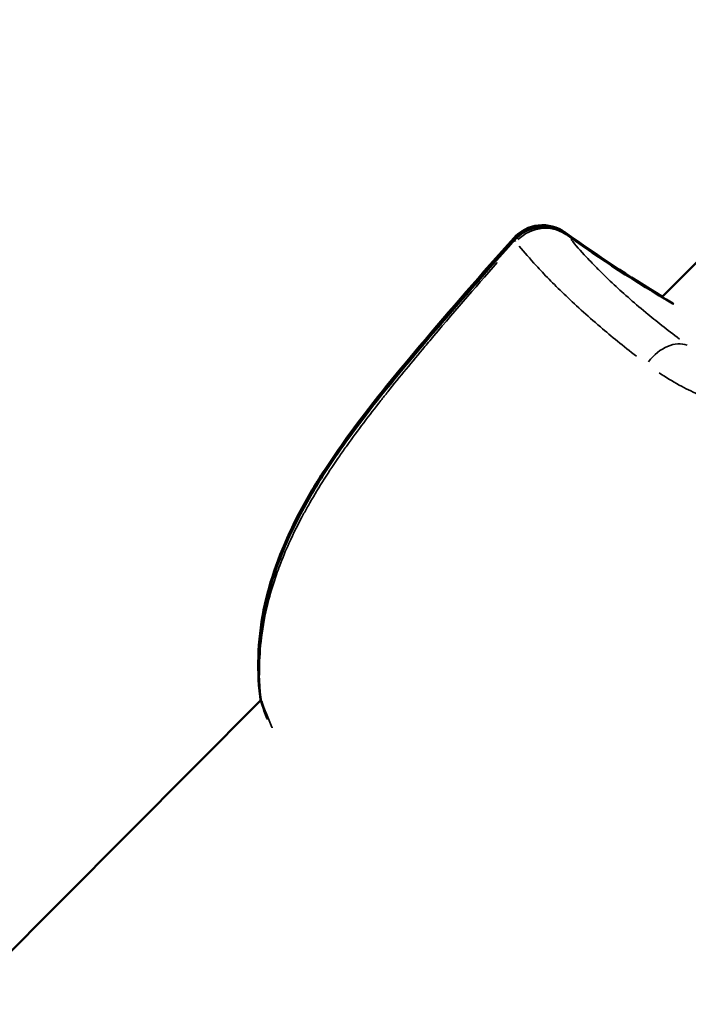
# Model space of a CAD drawing. Units: millimetres. Extents: x -893 to 37951, y 5 to 24985.
# Drawn here: x 10825 to 10851, y 5376 to 5414 of the extents above; entities that cross this region are included whole.
import ezdxf

# ---------------------------------------------------------------- set-up
doc = ezdxf.new("R2010")
doc.units = ezdxf.units.MM
doc.header["$MEASUREMENT"] = 0
doc.layers.add('Visible (ISO)', color=7, linetype='Continuous', lineweight=50)
doc.layers.add('Visible Narrow (ISO)', color=7, linetype='Continuous', lineweight=35)

msp = doc.modelspace()

# ---------------------------------------------------------------- linework, layer by layer
at = {"layer": 'Visible (ISO)'}
for p, q in [((10860.422, 5414.295), (10849.755, 5403.58)), ((10834.269, 5388.024), (10773.353, 5326.834))]:
    msp.add_line(p, q, dxfattribs=at)
for centre, start, end in [((10845.147, 5404.858), 54.3315, 138.1677), ((10845.18, 5404.788), 54.5127, 138.1489), ((10849.413, 5402.038), 58.6186, 59.4595), ((10835.723, 5388.345), 186.8449, 192.7141), ((10835.742, 5388.305), 186.7462, 199.2836)]:
    msp.add_arc(centre, 1.5, start, end, dxfattribs=at)
for points, knots in [([(10834.233, 5388.166), (10834.096, 5389.311), (10834.158, 5390.526), (10834.671, 5392.862), (10835.113, 5394.009), (10835.993, 5395.721), (10836.355, 5396.333), (10837.013, 5397.345), (10837.298, 5397.755), (10838.469, 5399.372), (10839.424, 5400.537), (10841.583, 5403.095), (10842.798, 5404.484), (10844.029, 5405.858)], [0, 0, 0, 0, 0.383749, 0.383749, 0.757201, 0.757201, 0.972477, 0.972477, 1.122981, 1.122981, 1.574883, 1.574883, 2.128812, 2.128812, 2.128812, 2.128812]), ([(10834.252, 5388.129), (10834.12, 5389.249), (10834.179, 5390.435), (10834.679, 5392.747), (10835.117, 5393.895), (10835.992, 5395.605), (10836.351, 5396.214), (10837.003, 5397.221), (10837.284, 5397.628), (10838.444, 5399.233), (10839.391, 5400.39), (10841.565, 5402.969), (10842.806, 5404.386), (10844.063, 5405.789)], [0, 0, 0, 0, 0.376505, 0.376505, 0.750748, 0.750748, 0.965048, 0.965048, 1.114408, 1.114408, 1.56289, 1.56289, 2.128417, 2.128417, 2.128417, 2.128417])]:
    msp.add_open_spline(points, degree=3, knots=knots, dxfattribs=at)
for points in [[(10846.021, 5406.077), (10847.236, 5405.205), (10848.488, 5404.378), (10849.774, 5403.599)], [(10846.051, 5406.01), (10847.382, 5405.061), (10848.759, 5404.166), (10850.176, 5403.33)], [(10834.529, 5387.268), (10834.456, 5387.452), (10834.388, 5387.633), (10834.326, 5387.81)]]:
    msp.add_open_spline(points, degree=3, dxfattribs=at)
at = {"layer": 'Visible Narrow (ISO)'}
for centre, major_axis, ratio, start_param, end_param in [((10845.18, 5404.788), (1.16, 0.95), 0.946745, 0.299966, 1.654347), ((10845.147, 5404.858), (0.875, 1.219), 0.579398, 0.016038, 0.304725), ((10845.147, 5404.858), (-1.118, 1), 0.036623, 5.986571, 6.267574), ((10845.18, 5404.788), (-1.117, 1.001), 0.04012, 0.016191, 0.307628), ((10845.18, 5404.788), (0.871, 1.221), 0.585993, 6.198957, 6.278752), ((10879.428, 5452.674), (42.044, 39.059), 0.996178, 3.349309, 3.426502), ((10849.413, 5402.038), (0.762, 1.292), 0.578941, 6.237643, 6.280788), ((10849.999, 5400.428), (0.882, 1.214), 0.674431, 0.172545, 1.515592), ((10835.723, 5388.345), (-1.489, -0.179), 0.49135, 6.144569, 6.27589), ((10835.742, 5388.305), (-1.49, -0.176), 0.498933, 0.006861, 0.130358), ((10835.742, 5388.305), (-1.416, -0.495), 0.781345, 6.101631, 6.273633)]:
    msp.add_ellipse(centre, major_axis=major_axis, ratio=ratio, start_param=start_param, end_param=end_param, dxfattribs=at)
for points, knots in [([(10846.239, 5405.804), (10846.415, 5405.593), (10846.614, 5405.367), (10846.839, 5405.125), (10846.981, 5404.974), (10847.133, 5404.816), (10847.297, 5404.651), (10847.299, 5404.649), (10847.3, 5404.648), (10847.302, 5404.647), (10847.465, 5404.483), (10847.641, 5404.311), (10847.83, 5404.134), (10847.832, 5404.132), (10847.834, 5404.13), (10847.836, 5404.128), (10848.215, 5403.771), (10848.644, 5403.391), (10849.132, 5402.986), (10849.134, 5402.985), (10849.136, 5402.983), (10849.138, 5402.981), (10849.528, 5402.658), (10849.957, 5402.319), (10850.43, 5401.964)], [0.00493332, 0.00493332, 0.00493332, 0.00493332, 0.007436, 0.007436, 0.007436, 0.00900017, 0.00900017, 0.00900017, 0.00901348, 0.00901348, 0.00901348, 0.01056435, 0.01056435, 0.01056435, 0.01058011, 0.01058011, 0.01058011, 0.01369269, 0.01369269, 0.01369269, 0.01370638, 0.01370638, 0.01370638, 0.01619537, 0.01619537, 0.01619537, 0.01619537]), ([(10848.772, 5401.297), (10848.263, 5401.691), (10847.8, 5402.068), (10846.85, 5402.879), (10846.385, 5403.303), (10845.766, 5403.899), (10845.573, 5404.09), (10845.215, 5404.456), (10845.05, 5404.631), (10844.651, 5405.067), (10844.436, 5405.316), (10844.246, 5405.55)], [0.00066874, 0.00066874, 0.00066874, 0.00066874, 0.00334372, 0.00334372, 0.00668744, 0.00668744, 0.00835931, 0.00835931, 0.01003117, 0.01003117, 0.01270614, 0.01270614, 0.01270614, 0.01270614]), ([(10843.396, 5404.92), (10842.515, 5403.922), (10841.644, 5402.915), (10840.786, 5401.897), (10840.723, 5401.821), (10840.659, 5401.745), (10840.595, 5401.669), (10840.111, 5401.092), (10839.633, 5400.511), (10839.163, 5399.923), (10839.076, 5399.813), (10838.988, 5399.703), (10838.901, 5399.592), (10838.451, 5399.021), (10838.011, 5398.442), (10837.593, 5397.856), (10837.498, 5397.723), (10837.404, 5397.59), (10837.311, 5397.456), (10836.9, 5396.862), (10836.512, 5396.26), (10836.157, 5395.642), (10836.079, 5395.507), (10836.003, 5395.37), (10835.928, 5395.233), (10835.721, 5394.853), (10835.527, 5394.467), (10835.35, 5394.073), (10835.222, 5393.79), (10835.102, 5393.504), (10834.992, 5393.213), (10834.949, 5393.1), (10834.908, 5392.986), (10834.868, 5392.872), (10834.757, 5392.553), (10834.659, 5392.233), (10834.575, 5391.916), (10834.461, 5391.479), (10834.372, 5391.044), (10834.311, 5390.609), (10834.303, 5390.551), (10834.296, 5390.492), (10834.288, 5390.434), (10834.239, 5390.028), (10834.213, 5389.622), (10834.212, 5389.22), (10834.211, 5389.139), (10834.212, 5389.059), (10834.214, 5388.979)], [0.00107372, 0.00107372, 0.00107372, 0.00107372, 0.00507059, 0.00507059, 0.00507059, 0.00536862, 0.00536862, 0.00536862, 0.00762953, 0.00762953, 0.00762953, 0.00805293, 0.00805293, 0.00805293, 0.01024103, 0.01024103, 0.01024103, 0.01073724, 0.01073724, 0.01073724, 0.01293777, 0.01293777, 0.01293777, 0.01342155, 0.01342155, 0.01342155, 0.0147637, 0.0147637, 0.0147637, 0.01572955, 0.01572955, 0.01572955, 0.01610586, 0.01610586, 0.01610586, 0.01715513, 0.01715513, 0.01715513, 0.01859657, 0.01859657, 0.01859657, 0.01879017, 0.01879017, 0.01879017, 0.02013232, 0.02013232, 0.02013232, 0.02040076, 0.02040076, 0.02040076, 0.02040076]), ([(10861.683, 5401.231), (10861.384, 5400.983), (10861.076, 5400.751), (10860.487, 5400.362), (10860.209, 5400.198), (10859.637, 5399.897), (10859.341, 5399.76), (10858.45, 5399.4), (10857.841, 5399.223), (10856.912, 5399.044), (10856.598, 5398.999), (10855.973, 5398.939), (10855.664, 5398.925), (10854.747, 5398.923), (10854.147, 5398.977), (10852.978, 5399.184), (10852.422, 5399.335), (10851.638, 5399.616), (10851.384, 5399.719), (10850.892, 5399.94), (10850.653, 5400.06), (10850.15, 5400.335), (10849.889, 5400.494), (10849.641, 5400.659)], [0.00077298, 0.00077298, 0.00077298, 0.00077298, 0.00193047, 0.00193047, 0.00289571, 0.00289571, 0.00386094, 0.00386094, 0.00579142, 0.00579142, 0.00675665, 0.00675665, 0.00772189, 0.00772189, 0.00965236, 0.00965236, 0.01158283, 0.01158283, 0.01254807, 0.01254807, 0.0135133, 0.0135133, 0.01467163, 0.01467163, 0.01467163, 0.01467163]), ([(10848.414, 5371.664), (10848.422, 5371.665), (10848.431, 5371.666), (10848.44, 5371.667), (10848.451, 5371.669), (10848.463, 5371.671), (10848.476, 5371.673), (10848.493, 5371.677), (10848.511, 5371.68), (10848.529, 5371.685), (10848.542, 5371.688), (10848.555, 5371.691), (10848.568, 5371.695), (10848.59, 5371.7), (10848.615, 5371.707), (10848.641, 5371.716), (10848.654, 5371.72), (10848.669, 5371.725), (10848.683, 5371.73), (10848.711, 5371.74), (10848.741, 5371.752), (10848.771, 5371.765), (10848.818, 5371.785), (10848.868, 5371.808), (10848.92, 5371.835), (10848.936, 5371.843), (10848.952, 5371.852), (10848.968, 5371.861), (10849.006, 5371.881), (10849.046, 5371.904), (10849.086, 5371.928), (10849.202, 5371.997), (10849.326, 5372.082), (10849.46, 5372.181), (10849.542, 5372.241), (10849.626, 5372.307), (10849.714, 5372.378), (10849.772, 5372.424), (10849.831, 5372.473), (10849.891, 5372.524), (10849.905, 5372.536), (10849.919, 5372.548), (10849.933, 5372.56), (10849.971, 5372.592), (10850.009, 5372.625), (10850.047, 5372.659), (10850.086, 5372.693), (10850.124, 5372.726), (10850.163, 5372.761), (10850.233, 5372.824), (10850.305, 5372.889), (10850.378, 5372.957), (10850.466, 5373.039), (10850.557, 5373.125), (10850.65, 5373.215), (10850.917, 5373.473), (10851.203, 5373.761), (10851.508, 5374.077), (10851.593, 5374.164), (10851.678, 5374.253), (10851.766, 5374.345), (10852.096, 5374.691), (10852.448, 5375.066), (10852.822, 5375.466), (10852.903, 5375.553), (10852.985, 5375.642), (10853.069, 5375.731), (10853.455, 5376.147), (10853.863, 5376.587), (10854.295, 5377.049), (10854.384, 5377.145), (10854.474, 5377.241), (10854.565, 5377.339), (10854.777, 5377.564), (10854.993, 5377.795), (10855.215, 5378.031), (10855.343, 5378.166), (10855.489, 5378.32), (10855.596, 5378.433), (10855.655, 5378.495), (10855.714, 5378.557), (10855.773, 5378.619), (10855.815, 5378.664), (10855.858, 5378.708), (10855.9, 5378.753), (10855.977, 5378.833), (10856.054, 5378.914), (10856.132, 5378.995), (10856.609, 5379.493), (10857.103, 5380.002), (10857.612, 5380.521), (10857.619, 5380.528), (10857.625, 5380.535), (10857.632, 5380.541), (10858.148, 5381.067), (10858.68, 5381.604), (10859.227, 5382.152), (10859.285, 5382.21), (10859.343, 5382.268), (10859.402, 5382.326), (10860.444, 5383.369), (10861.54, 5384.45), (10862.684, 5385.578), (10862.824, 5385.717), (10862.966, 5385.856), (10863.108, 5385.997), (10863.576, 5386.458), (10864.052, 5386.927), (10864.537, 5387.404), (10864.687, 5387.551), (10864.838, 5387.7), (10864.989, 5387.849), (10865.603, 5388.454), (10866.229, 5389.075), (10866.865, 5389.717), (10867.474, 5390.33), (10868.093, 5390.964), (10868.725, 5391.616), (10868.781, 5391.673), (10868.836, 5391.73), (10868.891, 5391.788)], [0.0950057, 0.0950057, 0.0950057, 0.0950057, 0.100267, 0.100267, 0.100267, 0.1069135, 0.1069135, 0.1069135, 0.1158502, 0.1158502, 0.1158502, 0.1217983, 0.1217983, 0.1217983, 0.1314752, 0.1314752, 0.1314752, 0.136683, 0.136683, 0.136683, 0.1466662, 0.1466662, 0.1466662, 0.1619075, 0.1619075, 0.1619075, 0.1664526, 0.1664526, 0.1664526, 0.1770924, 0.1770924, 0.1770924, 0.2075249, 0.2075249, 0.2075249, 0.2259917, 0.2259917, 0.2259917, 0.2380834, 0.2380834, 0.2380834, 0.2408765, 0.2408765, 0.2408765, 0.2483188, 0.2483188, 0.2483188, 0.2557612, 0.2557612, 0.2557612, 0.2692616, 0.2692616, 0.2692616, 0.2855308, 0.2855308, 0.2855308, 0.3321548, 0.3321548, 0.3321548, 0.3450699, 0.3450699, 0.3450699, 0.3939725, 0.3939725, 0.3939725, 0.404609, 0.404609, 0.404609, 0.4539539, 0.4539539, 0.4539539, 0.4641481, 0.4641481, 0.4641481, 0.4877859, 0.4877859, 0.4877859, 0.50136, 0.50136, 0.50136, 0.5088024, 0.5088024, 0.5088024, 0.514106, 0.514106, 0.514106, 0.5236872, 0.5236872, 0.5236872, 0.5824684, 0.5824684, 0.5824684, 0.5832263, 0.5832263, 0.5832263, 0.6427654, 0.6427654, 0.6427654, 0.6490612, 0.6490612, 0.6490612, 0.7618436, 0.7618436, 0.7618436, 0.7757105, 0.7757105, 0.7757105, 0.8213827, 0.8213827, 0.8213827, 0.8355227, 0.8355227, 0.8355227, 0.8927879, 0.8927879, 0.8927879, 0.9475785, 0.9475785, 0.9475785, 0.9523687, 0.9523687, 0.9523687, 0.9523687]), ([(10834.297, 5387.975), (10834.409, 5387.659), (10834.54, 5387.327), (10834.693, 5386.979), (10834.695, 5386.973), (10834.698, 5386.967), (10834.701, 5386.961), (10834.703, 5386.957), (10834.705, 5386.953), (10834.706, 5386.949)], [0.000964214, 0.000964214, 0.000964214, 0.000964214, 0.002542991, 0.002542991, 0.002542991, 0.002570669, 0.002570669, 0.002570669, 0.002589599, 0.002589599, 0.002589599, 0.002589599])]:
    msp.add_open_spline(points, degree=3, knots=knots, dxfattribs=at)

doc.saveas('drawing.dxf')
